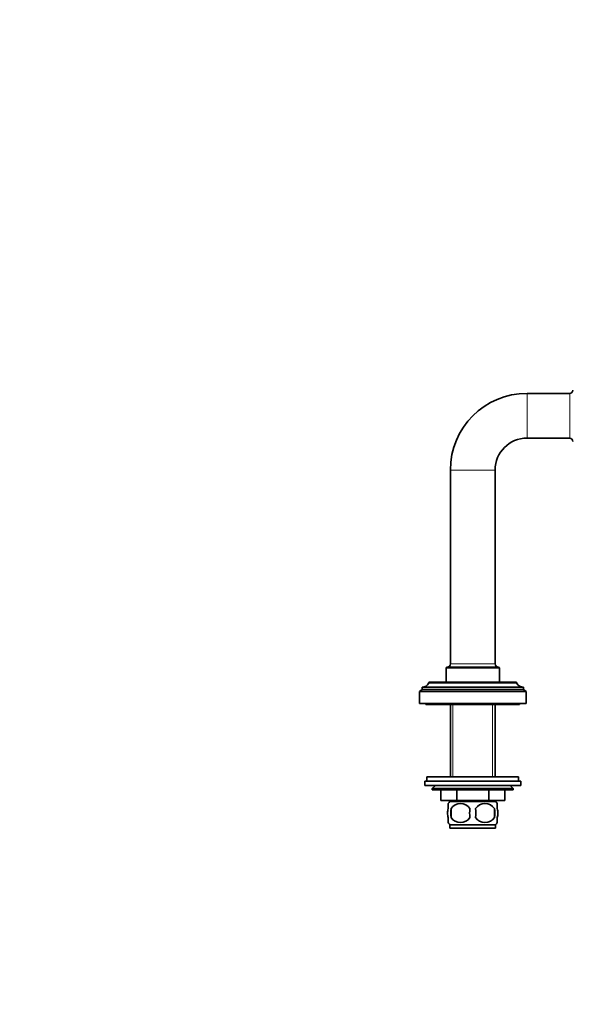
# Model space of a CAD drawing. Units: millimetres. Extents: x 0 to 1478, y 0 to 1758.
# Drawn here: x 833 to 1092, y 879 to 1341 of the extents above; entities that cross this region are included whole.
import ezdxf
from ezdxf import colors
from ezdxf.entities.mleader import LeaderData, LeaderLine
from ezdxf.math import Vec2, Vec3

# ---------------------------------------------------------------- set-up
doc = ezdxf.new("R2010")
doc.units = ezdxf.units.MM
doc.layers.add('DV4_Défaut', color=7, linetype='Continuous')
doc.layers.add('Défaut', color=7, linetype='Continuous')

# ---------------------------------------------------------------- blocks, each defined once
blk = doc.blocks.new('_DOT')
at = {"color": 0}
blk.add_line((0, 0), (-1, 0), dxfattribs=at)
at = {"color": 0, "const_width": 0.333}
blk.add_lwpolyline([(-0.1665, 0, 1), (0.1665, 0, 1)], format="xyb", close=True, dxfattribs=at)
blk = doc.blocks.new('SE3')
at = {"layer": 'DV4_Défaut', "color": 7, "linetype": 'Continuous', "lineweight": 18}
for p, q in [((1071, 1165.64), (1071, 1144.64)), ((1091, 1165.64), (1091, 1144.64)), ((1035, 1129.64), (1056, 1129.64)), ((1033, 1036.64), (1058, 1036.64)), ((1056, 1038.64), (1035, 1038.64)), ((1024.9, 1029.84), (1066.1, 1029.84)), ((1036.19, 1019.64), (1036.19, 985.64)), ((1054.82, 1019.64), (1054.82, 985.64)), ((1036.19, 974.64), (1036.19, 974.14)), ((1054.82, 974.64), (1054.82, 974.14))]:
    blk.add_line(p, q, dxfattribs=at)
at = {"layer": 'DV4_Défaut', "color": 7, "linetype": 'Continuous', "lineweight": 35}
for p, q in [((1091, 1165.64), (1071, 1165.64)), ((1071, 1144.64), (1091, 1144.64)), ((1035, 1129.64), (1035, 1038.64)), ((1056, 1038.64), (1056, 1129.64)), ((1033, 1036.64), (1033, 1030.14)), ((1033.5, 1037.14), (1057.5, 1037.14)), ((1058, 1030.14), (1058, 1036.64)), ((1021.7, 1026.74), (1020.5, 1025.74)), ((1021.7, 1027.74), (1069.3, 1027.74)), ((1021.7, 1027.74), (1021.7, 1026.74)), ((1021.7, 1026.74), (1069.3, 1026.74)), ((1024.9, 1029.84), (1024.9, 1029.74)), ((1024.9, 1029.74), (1066.1, 1029.74)), ((1025.2, 1030.14), (1065.8, 1030.14)), ((1066.1, 1029.74), (1066.1, 1029.84)), ((1069.3, 1026.74), (1069.3, 1027.74)), ((1070.5, 1025.74), (1069.3, 1026.74)), ((1020.5, 1025.74), (1070.5, 1025.74)), ((1020.5, 1025.74), (1020.5, 1020.14)), ((1070.5, 1020.14), (1070.5, 1025.74)), ((1020.5, 1020.14), (1070.5, 1020.14)), ((1023.5, 1020.14), (1023.5, 1019.64)), ((1023.5, 1019.64), (1067.5, 1019.64)), ((1035, 1019.64), (1035, 985.64)), ((1056, 985.64), (1056, 1019.64)), ((1067.5, 1019.64), (1067.5, 1020.14)), ((1024, 985.64), (1067, 985.64)), ((1024, 985.64), (1024, 983.64)), ((1067, 983.64), (1067, 985.64)), ((1023, 983.64), (1068, 983.64)), ((1023, 983.64), (1023, 981.64)), ((1023, 981.64), (1068, 981.64)), ((1028, 981.64), (1026.5, 980.14)), ((1026.5, 980.14), (1064.5, 980.14)), ((1026.5, 980.14), (1026.5, 979.64)), ((1064.5, 980.14), (1063, 981.64)), ((1064.5, 979.64), (1064.5, 980.14)), ((1068, 981.64), (1068, 983.64)), ((1064.5, 979.64), (1026.5, 979.64)), ((1030.5, 974.64), (1030.5, 979.64)), ((1030.5, 974.64), (1030.5, 979.64)), ((1037.99, 974.64), (1037.99, 979.64)), ((1038.02, 974.64), (1038.02, 979.64)), ((1052.99, 974.64), (1052.99, 979.64)), ((1053.02, 974.64), (1053.02, 979.64)), ((1060.5, 974.64), (1060.5, 979.64)), ((1037.99, 974.64), (1030.5, 974.64)), ((1034, 970.76), (1034, 973.14)), ((1056.2, 974.14), (1034.8, 974.14)), ((1035, 974.64), (1035, 974.14)), ((1035.32, 970.76), (1035.32, 966.56)), ((1037.99, 974.64), (1038.02, 974.64)), ((1052.99, 974.64), (1038.02, 974.64)), ((1052.99, 974.64), (1053.02, 974.64)), ((1060.5, 974.64), (1053.02, 974.64)), ((1055.69, 970.76), (1055.69, 966.56)), ((1056, 974.14), (1056, 974.64)), ((1057, 970.76), (1057, 973.14)), ((1034, 964.18), (1034, 966.56)), ((1057, 964.18), (1057, 966.56)), ((1056.2, 963.18), (1034.8, 963.18)), ((1034.8, 963.18), (1034.8, 961.64)), ((1056.2, 961.64), (1034.8, 961.64)), ((1056.2, 961.64), (1056.2, 963.18))]:
    blk.add_line(p, q, dxfattribs=at)
for centre, radius, start, end in [((1071, 1129.64), 36, 90, 180), ((1091, 1167.14), 1.5, 270, 0), ((1071, 1129.64), 15, 90, 180), ((1091, 1143.14), 1.5, 0, 90), ((1033.5, 1036.64), 0.5, 90, 180), ((1033.5, 1038.64), 1.5, 270, 0), ((1057.5, 1038.64), 1.5, 180, 270), ((1057.5, 1036.64), 0.5, 0, 90), ((1021.7, 1031.3), 3.56, 270, 334.0108), ((1025.2, 1029.84), 0.3, 90, 180), ((1065.8, 1029.84), 0.3, 0, 90), ((1069.3, 1031.3), 3.56, 205.9892, 270), ((1040.63, 968.66), 8, 136.7732, 146.4154), ((1048.25, 968.66), 13.11, 170.7761, 189.2239), ((1039.75, 967.82), 5.32, 33.5056, 146.4944), ((1058.49, 968.66), 14.45, 171.6401, 188.3599), ((1051.25, 967.82), 5.32, 33.5056, 146.4944), ((1032.52, 968.66), 14.45, 351.6401, 8.3599), ((1040.84, 968.66), 15, 351.9484, 8.0516), ((1050.38, 968.66), 8, 34.0501, 43.2268), ((1039.75, 969.5), 5.32, 213.5056, 326.4944), ((1051.25, 969.5), 5.32, 213.5056, 326.4944), ((1040.63, 968.66), 8, 214.0501, 223.2268), ((1050.38, 968.66), 8, 316.7732, 326.4154)]:
    blk.add_arc(centre, radius, start, end, dxfattribs=at)
for points in [[(1034, 966.56), (1033.8, 967.24), (1033.7, 967.95), (1033.7, 969.38), (1033.8, 970.08), (1034, 970.76)], [(1057, 966.56), (1057.21, 967.24), (1057.31, 967.95), (1057.31, 969.38), (1057.21, 970.08), (1057, 970.76)]]:
    blk.add_open_spline(points, degree=3, knots=[0, 0, 0, 0, 0.5, 0.5, 1, 1, 1, 1], dxfattribs=at)

msp = doc.modelspace()

# ---------------------------------------------------------------- block references
at = {"layer": 'Défaut'}
msp.add_blockref('SE3', (0, 0), dxfattribs=at)

# ---------------------------------------------------------------- leaders
at = {"layer": 'Défaut', "color": 7, "linetype": 'Continuous', "lineweight": 18}
ml = msp.add_multileader_mtext('Standard', dxfattribs=at)
ml.set_content('{\\pxsm0.9;\\fSolid Edge ISO|b1||i0||c0|p34;\\W1.;15/07/2020\\P}', color=256)
ml.set_leader_properties()
ml.set_arrow_properties(name='DOT')
ml.build(insert=Vec2(0, 0))
ml.multileader.update_dxf_attribs({"leader_type": 0, "dogleg_length": 0, "arrow_head_size": 12})
ctx = ml.context
ctx.base_point, ctx.char_height, ctx.arrow_head_size, ctx.landing_gap_size = Vec3(1390.41, 1750.71), 12, 12, 4.2
notes = []
notes.append((ctx, [(0, (0, 0, 0), (0, 0), (1, 0), 1, [])]))
ctx.mtext.insert = Vec3(1392.41, 1756.83)
for ctx, leaders in notes:
    for number, flags, end, landing, length, lines in leaders:
        leader = LeaderData()
        leader.index, (leader.has_last_leader_line, leader.has_dogleg_vector, leader.attachment_direction) = number, flags
        leader.last_leader_point, leader.dogleg_vector, leader.dogleg_length = Vec3(end), Vec3(landing), length
        for number, points, colour, breaks in lines:
            line = LeaderLine()
            line.index, line.vertices, line.color, line.breaks = number, Vec3.list(points), colors.encode_raw_color(colour), breaks
            leader.lines.append(line)
        ctx.leaders.append(leader)

doc.saveas('drawing.dxf')
